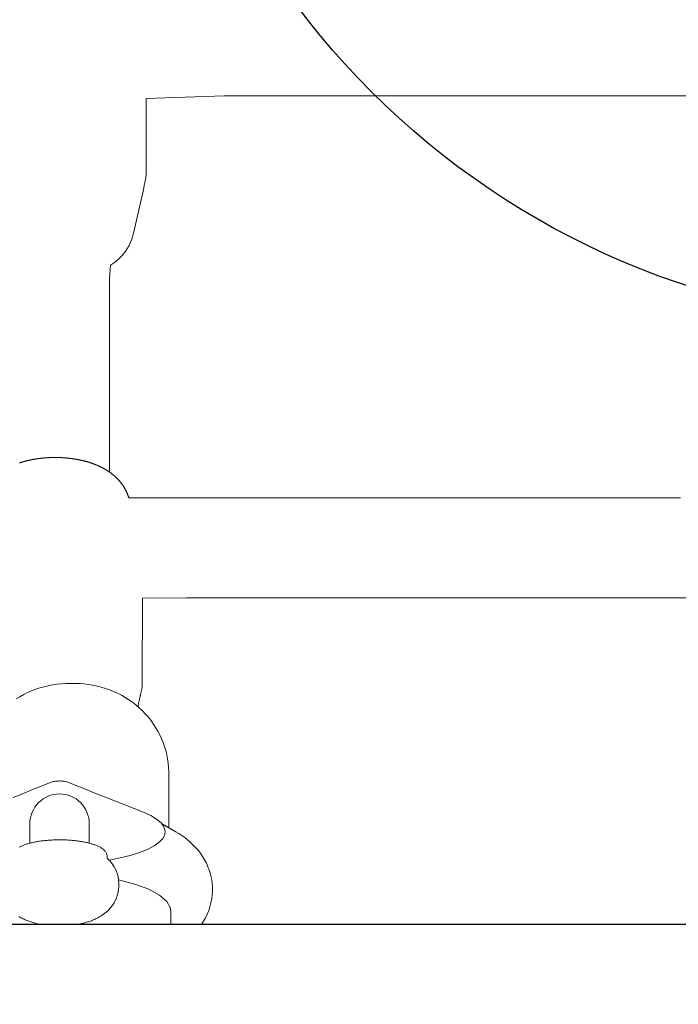
# Model space of a CAD drawing. Extents: x 5304 to 6474, y -5666 to -4837.
# Drawn here: x 6298 to 6302, y -5068 to -5062 of the extents above; entities that cross this region are included whole.
import ezdxf

# ---------------------------------------------------------------- set-up
doc = ezdxf.new("R2010")
doc.units = 0
doc.header["$MEASUREMENT"] = 0
doc.linetypes.add('DASHED', pattern=[0.75, 0.5, -0.25])
doc.layers.get('0').update_dxf_attribs({"color": 5, "linetype": 'CONTINUOUS'})
for name, color, linetype in [('9_FT_OVERLAP', 1, 'DASHED'), ('FT', 1, 'CONTINUOUS'), ('PHASE-1', 6, 'CONTINUOUS')]:
    doc.layers.add(name, color=color, linetype=linetype)

# ---------------------------------------------------------------- blocks, each defined once
blk = doc.blocks.new('27464100')
blk.add_lwpolyline([(40.4507, -16.041, 0.199359), (40.237, -16.5568), (40.237, -21.0717, 0.20003), (41.344, -21.9609, 0.040653), (42.8945, -22.0765), (68.8945, -22.0765, 0.040653), (70.445, -21.9609, 0.20003), (71.552, -21.0717), (71.552, -16.5568, 0.199359), (71.344, -16.0387)], format="xyb")
at = {"color": 0, "linetype": 'Continuous', "lineweight": 0}
for points in [[(55.2024, -22.7105), (55.1999, -22.7091), (55.1974, -22.7076), (55.1949, -22.7062), (55.1924, -22.7047), (55.1899, -22.7033), (55.1874, -22.7019), (55.1849, -22.7004), (55.1824, -22.699), (55.1799, -22.6975), (55.1774, -22.6961), (55.1749, -22.6946), (55.1724, -22.6932), (55.1699, -22.6917), (55.1674, -22.6903), (55.1649, -22.6888), (55.1624, -22.6874), (55.1599, -22.6859), (55.1574, -22.6845), (55.1549, -22.683), (55.1524, -22.6816), (55.1499, -22.6801), (55.1474, -22.6787), (55.1449, -22.6772), (55.1424, -22.6758), (55.1399, -22.6743), (55.1374, -22.6729), (55.1349, -22.6714), (55.1324, -22.67), (55.1299, -22.6685), (55.1274, -22.6671), (55.1249, -22.6656), (55.1224, -22.6642), (55.1199, -22.6628), (55.1174, -22.6613), (55.1148, -22.6598), (55.0956, -22.6483), (55.0768, -22.6359), (55.0584, -22.6228), (55.0405, -22.6089), (55.0232, -22.594), (55.0063, -22.5782), (54.9901, -22.5613), (54.9746, -22.5434), (54.9599, -22.5245), (54.9462, -22.5046), (54.9335, -22.4836), (54.9221, -22.4616), (54.9119, -22.4387), (54.9032, -22.4149), (54.8959, -22.3905), (54.8902, -22.3656), (54.8862, -22.3403), (54.8841, -22.3148), (54.8836, -22.2892), (54.885, -22.2635), (54.8881, -22.238), (54.893, -22.2127), (54.8994, -22.188), (54.9075, -22.164), (54.917, -22.1408), (54.9279, -22.1185), (54.9401, -22.097), (54.9534, -22.0765)], [(55.1465, -22.0765), (55.1465, -22.0915), (55.1465, -22.1066), (55.1465, -22.1217), (55.1465, -22.1368), (55.1465, -22.1519), (55.1486, -22.1783), (55.1703, -22.22), (55.2162, -22.2607), (55.2849, -22.2982), (55.3728, -22.3308), (55.4746, -22.3572)], [(55.9763, -22.0765), (55.9823, -22.0784), (55.9884, -22.0804), (55.9945, -22.0823), (56.0006, -22.0843), (56.0066, -22.0863), (56.0127, -22.0882), (56.0188, -22.0902), (56.0249, -22.0923), (56.0311, -22.0944), (56.0373, -22.0966), (56.0435, -22.0988), (56.0498, -22.1012), (56.0562, -22.1037), (56.0627, -22.1064), (56.0692, -22.1092), (56.0759, -22.1123), (56.0827, -22.1156), (56.0896, -22.1191), (56.0967, -22.1231), (56.1039, -22.1274)], [(56.1001, -22.5634), (56.0958, -22.5656), (56.0914, -22.5678), (56.0869, -22.5699), (56.0822, -22.5719), (56.0774, -22.5739), (56.0724, -22.5759), (56.0673, -22.5778), (56.062, -22.5796), (56.0566, -22.5814), (56.0511, -22.5831), (56.0454, -22.5848), (56.0396, -22.5864), (56.0337, -22.588), (56.0277, -22.5896), (56.0215, -22.591), (56.0152, -22.5924), (56.0088, -22.5938), (56.0023, -22.5951), (55.9957, -22.5964), (55.989, -22.5976), (55.9822, -22.5987), (55.9753, -22.5998), (55.9684, -22.6009), (55.9613, -22.6018), (55.9542, -22.6027), (55.9469, -22.6036), (55.9397, -22.6044), (55.9323, -22.6051), (55.9249, -22.6058), (55.9175, -22.6064), (55.91, -22.607), (55.9024, -22.6074), (55.8949, -22.6079), (55.8872, -22.6082), (55.8796, -22.6085), (55.8719, -22.6088), (55.8643, -22.6089), (55.8566, -22.6091), (55.8489, -22.6091), (55.8412, -22.6091), (55.8335, -22.609), (55.8258, -22.6089), (55.8181, -22.6087), (55.8104, -22.6084), (55.8028, -22.6081), (55.7952, -22.6077), (55.7876, -22.6073), (55.7801, -22.6067), (55.7726, -22.6062), (55.7652, -22.6055), (55.7578, -22.6048), (55.7505, -22.6041), (55.7432, -22.6033), (55.7361, -22.6024), (55.729, -22.6014), (55.7219, -22.6005), (55.715, -22.5994), (55.7081, -22.5983), (55.7014, -22.5971), (55.6947, -22.5959), (55.6881, -22.5946), (55.6817, -22.5933), (55.6753, -22.5919), (55.6691, -22.5904), (55.663, -22.589), (55.657, -22.5874), (55.6511, -22.5858), (55.6454, -22.5841), (55.6398, -22.5824), (55.6343, -22.5807), (55.6289, -22.5789), (55.6237, -22.577), (55.6187, -22.5751), (55.6138, -22.5731), (55.609, -22.5711), (55.6044, -22.569), (55.5999, -22.5669), (55.5955, -22.5647), (55.5914, -22.5625), (55.5873, -22.5602), (55.5835, -22.5579), (55.5798, -22.5554), (55.5762, -22.5529), (55.5728, -22.5503), (55.5696, -22.5476), (55.5665, -22.5449), (55.5636, -22.542), (55.5608, -22.539), (55.5582, -22.5358), (55.5559, -22.5326), (55.5537, -22.5292), (55.5518, -22.5257), (55.5502, -22.5221), (55.5488, -22.5183), (55.5478, -22.5145), (55.547, -22.5106), (55.5466, -22.5067), (55.5465, -22.504), (55.5465, -22.5037), (55.5465, -22.5034), (55.5465, -22.5032), (55.5465, -22.5029), (55.5465, -22.5026), (55.5465, -22.5023), (55.5465, -22.5021), (55.5465, -22.5018), (55.5465, -22.5015), (55.5465, -22.5012), (55.5465, -22.5009), (55.5465, -22.5007), (55.5465, -22.5004), (55.5465, -22.5001), (55.5465, -22.4998), (55.5465, -22.4996), (55.5465, -22.4993), (55.5465, -22.499), (55.5465, -22.4987), (55.5465, -22.4985), (55.5465, -22.4982), (55.5465, -22.4979), (55.5465, -22.4976), (55.5465, -22.4974), (55.5465, -22.4971), (55.5465, -22.4968), (55.5465, -22.4965), (55.5465, -22.4963), (55.5465, -22.496), (55.5465, -22.4957), (55.5465, -22.4954), (55.5465, -22.4952), (55.5465, -22.4949), (55.5465, -22.4946), (55.5465, -22.4943), (55.5465, -22.4941), (55.5447, -22.4921), (55.5363, -22.4837), (55.5278, -22.4743), (55.5192, -22.4638), (55.5108, -22.4521), (55.5028, -22.4391), (55.4952, -22.4249), (55.4883, -22.4093), (55.4824, -22.3924), (55.4777, -22.3743), (55.4744, -22.3553), (55.4727, -22.3358), (55.4728, -22.3161), (55.4746, -22.2967), (55.478, -22.2778), (55.4828, -22.2598), (55.4889, -22.2429), (55.4958, -22.2274), (55.5035, -22.2132), (55.5116, -22.2003), (55.52, -22.1888), (55.5284, -22.1784), (55.5369, -22.1691), (55.5453, -22.1608), (55.5535, -22.1533), (55.5616, -22.1466), (55.5695, -22.1406), (55.5772, -22.1351), (55.5847, -22.1301), (55.592, -22.1256), (55.5992, -22.1215), (55.6062, -22.1177), (55.6131, -22.1143), (55.6198, -22.1111), (55.6264, -22.1081), (55.6329, -22.1053), (55.6394, -22.1028), (55.6457, -22.1004), (55.6519, -22.0981), (55.6581, -22.0961), (55.6642, -22.0941), (55.6703, -22.0923), (55.6763, -22.0905), (55.6823, -22.0889), (55.6883, -22.0873), (55.6942, -22.0857), (55.7001, -22.0842), (55.706, -22.0826), (55.712, -22.0811), (55.7179, -22.0795), (55.7238, -22.078), (55.7297, -22.0765)], [(55.5346, -22.482), (55.4658, -22.4948), (55.4014, -22.5103), (55.3431, -22.5284), (55.2926, -22.5486), (55.2509, -22.5705), (55.219, -22.5935), (55.1969, -22.6171), (55.1845, -22.6413), (55.1818, -22.6663), (55.1895, -22.6915), (55.2075, -22.7163), (55.2356, -22.7401), (55.2727, -22.7624), (55.3177, -22.7828), (55.3765, -22.806), (55.4356, -22.8294), (55.4948, -22.8527), (55.5539, -22.8761), (55.6131, -22.8995), (55.6722, -22.9228), (55.7314, -22.9462), (55.7905, -22.9696), (55.8014, -22.9737), (55.807, -22.9753), (55.8134, -22.9766), (55.8203, -22.9778), (55.8276, -22.9786), (55.8352, -22.9792), (55.8428, -22.9795), (55.8503, -22.9795), (55.8579, -22.9792), (55.8654, -22.9786), (55.8728, -22.9778), (55.8797, -22.9766), (55.886, -22.9753), (55.8917, -22.9737), (55.9025, -22.9696), (55.9617, -22.9462), (56.0208, -22.9228), (56.08, -22.8995), (56.1391, -22.8761)], [(56.1193, -23.4955), (56.096, -23.5098), (56.072, -23.5231), (56.0475, -23.5353), (56.0223, -23.5463), (55.9966, -23.5563), (55.9705, -23.565), (55.944, -23.5726), (55.9171, -23.579), (55.89, -23.5841), (55.8626, -23.5881), (55.8351, -23.5908), (55.8075, -23.5923), (55.7876, -23.5926), (55.7857, -23.5926), (55.7839, -23.5926), (55.782, -23.5926), (55.7802, -23.5926), (55.7783, -23.5926), (55.7765, -23.5926), (55.7746, -23.5926), (55.7728, -23.5926), (55.7709, -23.5926), (55.7691, -23.5926), (55.7672, -23.5926), (55.7654, -23.5926), (55.7635, -23.5926), (55.7617, -23.5926), (55.7598, -23.5926), (55.758, -23.5926), (55.7561, -23.5926), (55.7543, -23.5926), (55.7524, -23.5926), (55.7506, -23.5926), (55.7481, -23.5926), (55.7205, -23.5919), (55.6929, -23.5901), (55.6654, -23.5869), (55.6381, -23.5826), (55.6111, -23.577), (55.5843, -23.5703), (55.5579, -23.5623), (55.5319, -23.5532), (55.5064, -23.5429), (55.4814, -23.5314), (55.457, -23.5189), (55.4333, -23.5053), (55.4102, -23.4906), (55.3879, -23.4749), (55.3663, -23.4582), (55.3456, -23.4406), (55.3258, -23.422), (55.3069, -23.4026), (55.289, -23.3823), (55.272, -23.3613), (55.2562, -23.3395), (55.2414, -23.317), (55.2278, -23.2938), (55.2152, -23.2701), (55.2039, -23.2458), (55.1938, -23.221), (55.1849, -23.1958), (55.1773, -23.1703), (55.1709, -23.1443), (55.1658, -23.1182), (55.162, -23.0918), (55.1595, -23.0653), (55.1583, -23.0387), (55.1582, -23.0186), (55.1582, -23.0029), (55.1582, -22.9872), (55.1582, -22.9715), (55.1582, -22.9558), (55.1582, -22.94), (55.1582, -22.9243), (55.1582, -22.9086), (55.1582, -22.8929), (55.1582, -22.8772), (55.1582, -22.8614), (55.1582, -22.8457), (55.1582, -22.83), (55.1582, -22.8143), (55.1582, -22.7986), (55.1582, -22.7829), (55.1582, -22.7671), (55.1582, -22.7514), (55.1582, -22.7357), (55.1582, -22.72), (55.1582, -22.7043), (55.1583, -22.685)], [(51.7159, -24.1315), (52.0187, -24.1315), (52.3215, -24.1315), (52.6242, -24.1315), (52.927, -24.1315), (53.2298, -24.1315), (53.5325, -24.1315), (53.8353, -24.1315), (54.138, -24.1315), (54.4408, -24.1315), (54.7436, -24.1315), (55.0463, -24.1315), (55.3239, -24.13), (55.324, -24.1118), (55.3241, -24.0936), (55.3242, -24.0754), (55.3243, -24.0572), (55.3244, -24.039), (55.3245, -24.0208), (55.3246, -24.0026), (55.3246, -23.9844), (55.3247, -23.9661), (55.3248, -23.9479), (55.3249, -23.9297), (55.325, -23.9115), (55.3251, -23.8933), (55.3252, -23.8751), (55.3253, -23.8569), (55.3253, -23.8387), (55.3254, -23.8205), (55.3255, -23.8023), (55.3256, -23.7841), (55.3257, -23.7659), (55.3258, -23.7477), (55.3259, -23.7295), (55.326, -23.7113), (55.326, -23.6931), (55.3261, -23.6749), (55.3262, -23.6567), (55.3263, -23.6385), (55.3264, -23.6202), (55.3265, -23.602), (55.3266, -23.5838), (55.3267, -23.5662), (55.3276, -23.5624), (55.3284, -23.5586), (55.3293, -23.5548), (55.3302, -23.5509), (55.3311, -23.5471), (55.3319, -23.5433), (55.3328, -23.5395), (55.3337, -23.5356), (55.3345, -23.5318), (55.3354, -23.528), (55.3363, -23.5242), (55.3372, -23.5204), (55.338, -23.5165), (55.3389, -23.5127), (55.3398, -23.5089), (55.3407, -23.5051), (55.3415, -23.5012), (55.3424, -23.4974), (55.3433, -23.4936), (55.3441, -23.4898), (55.345, -23.486), (55.3459, -23.4821), (55.3468, -23.4783), (55.3476, -23.4745), (55.3485, -23.4707), (55.3494, -23.4668), (55.3503, -23.463), (55.3511, -23.4592), (55.352, -23.4554), (55.3529, -23.4515), (55.3537, -23.4477)], [(56.0978, -24.9812), (56.0963, -24.9817), (56.0947, -24.9822), (56.0932, -24.9828), (56.0917, -24.9833), (56.0901, -24.9838), (56.0886, -24.9843), (56.087, -24.9848), (56.0854, -24.9852), (56.0839, -24.9857), (56.0823, -24.9861), (56.0808, -24.9866), (56.0792, -24.987), (56.0776, -24.9875), (56.0761, -24.988), (56.0745, -24.9884), (56.073, -24.9889), (56.0714, -24.9893), (56.0698, -24.9898), (56.0683, -24.9902), (56.0667, -24.9906), (56.0651, -24.991), (56.0636, -24.9914), (56.062, -24.9918), (56.0604, -24.9922), (56.0589, -24.9926), (56.0573, -24.993), (56.0557, -24.9934), (56.0541, -24.9938), (56.0526, -24.9942), (56.051, -24.9946), (56.0494, -24.995), (56.0479, -24.9954), (56.0463, -24.9958), (56.0447, -24.9961), (56.0431, -24.9965), (56.0415, -24.9968), (56.0399, -24.9972), (56.0384, -24.9975), (56.0368, -24.9979), (56.0352, -24.9982), (56.0336, -24.9986), (56.032, -24.9989), (56.0304, -24.9993), (56.0289, -24.9996), (56.0273, -25), (56.0257, -25.0003), (56.0241, -25.0006), (56.0225, -25.0009), (56.0209, -25.0012), (56.0193, -25.0015), (56.0177, -25.0018), (56.0161, -25.0021), (56.0145, -25.0024), (56.0129, -25.0027), (56.0113, -25.003), (56.0097, -25.0033), (56.0081, -25.0036), (56.0065, -25.0039), (56.0049, -25.0042), (56.0033, -25.0044), (56.0017, -25.0047), (56.0001, -25.005), (55.9985, -25.0052), (55.9969, -25.0055), (55.9953, -25.0057), (55.9937, -25.006), (55.9921, -25.0063), (55.9904, -25.0065), (55.9888, -25.0068), (55.9872, -25.007), (55.9856, -25.0073), (55.984, -25.0075), (55.9824, -25.0077), (55.9808, -25.0079), (55.9792, -25.0081), (55.9775, -25.0083), (55.9759, -25.0085), (55.9743, -25.0087), (55.9727, -25.009), (55.9711, -25.0092), (55.9695, -25.0094), (55.9678, -25.0096), (55.9662, -25.0098), (55.9646, -25.01), (55.963, -25.0102), (55.9614, -25.0103), (55.9597, -25.0105), (55.9581, -25.0107), (55.9565, -25.0108), (55.9549, -25.011), (55.9532, -25.0112), (55.9516, -25.0113), (55.95, -25.0115), (55.9484, -25.0117), (55.9467, -25.0118), (55.9451, -25.012), (55.9435, -25.0121), (55.9418, -25.0123), (55.9402, -25.0124), (55.9386, -25.0125), (55.937, -25.0126), (55.9353, -25.0128), (55.9337, -25.0129), (55.9321, -25.013), (55.9304, -25.0131), (55.9288, -25.0133), (55.9272, -25.0134), (55.9255, -25.0135), (55.9239, -25.0136), (55.9223, -25.0137), (55.9206, -25.0138), (55.919, -25.0139), (55.9174, -25.0139), (55.9157, -25.014), (55.9141, -25.0141), (55.9125, -25.0142), (55.9108, -25.0143), (55.9092, -25.0143), (55.9076, -25.0144), (55.9059, -25.0145), (55.9043, -25.0146), (55.9026, -25.0146), (55.901, -25.0147), (55.8994, -25.0147), (55.8977, -25.0148), (55.8961, -25.0148), (55.8945, -25.0148), (55.8928, -25.0149), (55.8912, -25.0149), (55.8895, -25.015), (55.8879, -25.015), (55.8863, -25.015), (55.8846, -25.0151), (55.883, -25.0151), (55.8814, -25.0151), (55.8797, -25.0151), (55.8781, -25.0151), (55.8764, -25.0151), (55.8748, -25.0151), (55.8732, -25.0151), (55.8715, -25.0151), (55.8699, -25.0151), (55.8682, -25.0151), (55.8666, -25.0151), (55.865, -25.0151), (55.8633, -25.0151), (55.8617, -25.0151), (55.86, -25.015), (55.8584, -25.015), (55.8568, -25.0149), (55.8551, -25.0149), (55.8535, -25.0148), (55.8519, -25.0148), (55.8502, -25.0148), (55.8486, -25.0147), (55.8469, -25.0147), (55.8453, -25.0146), (55.8437, -25.0146), (55.842, -25.0145), (55.8404, -25.0145), (55.8388, -25.0144), (55.8371, -25.0143), (55.8355, -25.0142), (55.8339, -25.0141), (55.8322, -25.014), (55.8306, -25.0139), (55.829, -25.0138), (55.8273, -25.0138), (55.8257, -25.0137), (55.824, -25.0136), (55.8224, -25.0135), (55.8208, -25.0134), (55.8191, -25.0133), (55.8175, -25.0132), (55.8159, -25.013), (55.8143, -25.0129), (55.8126, -25.0128), (55.811, -25.0126), (55.8094, -25.0125), (55.8077, -25.0124), (55.8061, -25.0122), (55.8045, -25.0121), (55.8028, -25.012), (55.8012, -25.0118), (55.7996, -25.0117), (55.798, -25.0116), (55.7963, -25.0114), (55.7947, -25.0112), (55.7931, -25.011), (55.7915, -25.0108), (55.7898, -25.0107), (55.7882, -25.0105), (55.7866, -25.0103), (55.785, -25.0101), (55.7834, -25.01), (55.7817, -25.0098), (55.7801, -25.0096), (55.7785, -25.0094), (55.7769, -25.0092), (55.7753, -25.009), (55.7736, -25.0088), (55.772, -25.0086), (55.7704, -25.0083), (55.7688, -25.0081), (55.7672, -25.0079), (55.7656, -25.0077), (55.7639, -25.0074), (55.7623, -25.0072), (55.7607, -25.007), (55.7591, -25.0068), (55.7575, -25.0066), (55.7559, -25.0063), (55.7543, -25.006), (55.7527, -25.0058), (55.7511, -25.0055), (55.7495, -25.0052), (55.7479, -25.005), (55.7463, -25.0047), (55.7446, -25.0044), (55.743, -25.0042), (55.7414, -25.0039), (55.7398, -25.0036), (55.7382, -25.0034), (55.7366, -25.0031), (55.735, -25.0028), (55.7334, -25.0025), (55.7318, -25.0022), (55.7303, -25.0018), (55.7287, -25.0015), (55.7271, -25.0012), (55.7255, -25.0009), (55.7239, -25.0006), (55.7223, -25.0003), (55.7207, -25), (55.7191, -24.9997), (55.7175, -24.9993), (55.7159, -24.999), (55.7143, -24.9987), (55.7128, -24.9983), (55.7112, -24.9979), (55.7096, -24.9976), (55.708, -24.9972), (55.7064, -24.9969), (55.7048, -24.9965), (55.7033, -24.9961), (55.7017, -24.9958), (55.7001, -24.9954), (55.6985, -24.9951), (55.6969, -24.9947), (55.6954, -24.9943), (55.6938, -24.9939), (55.6922, -24.9935), (55.6907, -24.9931), (55.6891, -24.9927), (55.6875, -24.9923), (55.686, -24.9919), (55.6844, -24.9914), (55.6828, -24.991), (55.6812, -24.9906), (55.6797, -24.9902), (55.6781, -24.9898), (55.6765, -24.9894), (55.675, -24.9889), (55.6734, -24.9885), (55.6719, -24.988), (55.6703, -24.9875), (55.6687, -24.9871), (55.6672, -24.9866), (55.6656, -24.9862), (55.6641, -24.9857), (55.6625, -24.9852), (55.661, -24.9848), (55.6594, -24.9843), (55.6578, -24.9838), (55.6563, -24.9834), (55.6547, -24.9828), (55.6532, -24.9823), (55.6516, -24.9818), (55.6501, -24.9812), (55.6486, -24.9807), (55.647, -24.9802), (55.6455, -24.9797), (55.6439, -24.9791), (55.6424, -24.9786), (55.6408, -24.9781), (55.6393, -24.9776), (55.6377, -24.977), (55.6362, -24.9765), (55.6346, -24.9759), (55.6331, -24.9753), (55.6316, -24.9747), (55.63, -24.9741), (55.6285, -24.9735), (55.627, -24.9729), (55.6254, -24.9724), (55.6239, -24.9718), (55.6224, -24.9712), (55.6208, -24.9706), (55.6193, -24.97), (55.6177, -24.9694), (55.6162, -24.9688), (55.6147, -24.9681), (55.6132, -24.9674), (55.6116, -24.9668), (55.6101, -24.9661), (55.6086, -24.9655), (55.6071, -24.9648), (55.6055, -24.9641), (55.604, -24.9635), (55.6025, -24.9628), (55.6009, -24.9621), (55.5994, -24.9615), (55.5979, -24.9608), (55.5964, -24.9601), (55.5949, -24.9594), (55.5933, -24.9586), (55.5918, -24.9579), (55.5903, -24.9572), (55.5888, -24.9564), (55.5873, -24.9557), (55.5857, -24.9549), (55.5842, -24.9542), (55.5827, -24.9535), (55.5812, -24.9527), (55.5797, -24.952), (55.5782, -24.9512), (55.5766, -24.9504), (55.5751, -24.9496), (55.5736, -24.9488), (55.5721, -24.9479), (55.5706, -24.9471), (55.5691, -24.9463), (55.5676, -24.9455), (55.5661, -24.9446), (55.5646, -24.9438), (55.563, -24.943), (55.5615, -24.9421), (55.56, -24.9413), (55.5585, -24.9405), (55.557, -24.9395), (55.5555, -24.9386), (55.554, -24.9377), (55.5525, -24.9367), (55.551, -24.9358), (55.5495, -24.9349), (55.548, -24.9339), (55.5465, -24.933), (55.545, -24.9321), (55.5435, -24.9311), (55.542, -24.9302), (55.5405, -24.9293), (55.539, -24.9283), (55.5375, -24.9272), (55.536, -24.9262), (55.5345, -24.9251), (55.533, -24.9241), (55.5315, -24.923), (55.53, -24.9219), (55.5285, -24.9209), (55.527, -24.9198), (55.5255, -24.9188), (55.524, -24.9177), (55.5225, -24.9166), (55.521, -24.9156), (55.5195, -24.9145), (55.5181, -24.9133), (55.5166, -24.9121), (55.5151, -24.9108), (55.5136, -24.9096), (55.5121, -24.9084), (55.5106, -24.9072), (55.5092, -24.906), (55.5077, -24.9048), (55.5062, -24.9036), (55.5047, -24.9024), (55.5032, -24.9012), (55.5017, -24.9), (55.5003, -24.8987), (55.4988, -24.8973), (55.4974, -24.896), (55.4959, -24.8946), (55.4944, -24.8932), (55.493, -24.8918), (55.4915, -24.8905), (55.4901, -24.8891), (55.4886, -24.8877), (55.4871, -24.8863), (55.4857, -24.885), (55.4842, -24.8836), (55.4828, -24.8822), (55.4813, -24.8806), (55.4799, -24.8791), (55.4785, -24.8775), (55.4771, -24.8759), (55.4757, -24.8744), (55.4742, -24.8728), (55.4728, -24.8712), (55.4714, -24.8696), (55.47, -24.8681), (55.4686, -24.8665), (55.4671, -24.8649), (55.4657, -24.8633), (55.4643, -24.8617), (55.463, -24.8599), (55.4616, -24.8581), (55.4603, -24.8563), (55.4589, -24.8545), (55.4576, -24.8527), (55.4562, -24.8509), (55.4549, -24.8491), (55.4535, -24.8473), (55.4522, -24.8455), (55.4508, -24.8437), (55.4495, -24.8419), (55.4481, -24.8401), (55.4468, -24.8383), (55.4456, -24.8363), (55.4444, -24.8343), (55.4432, -24.8323), (55.4419, -24.8303), (55.4407, -24.8283), (55.4395, -24.8263), (55.4383, -24.8243), (55.4371, -24.8223), (55.4359, -24.8203), (55.4346, -24.8183), (55.4334, -24.8163), (55.4322, -24.8143), (55.4311, -24.8122), (55.4301, -24.81), (55.4291, -24.8079), (55.4281, -24.8057), (55.4271, -24.8035), (55.426, -24.8014), (55.425, -24.7992), (55.424, -24.797), (55.423, -24.7949), (55.422, -24.7927), (55.421, -24.7906), (55.42, -24.7884), (55.4189, -24.7862), (55.4182, -24.7843), (55.4176, -24.7824), (55.417, -24.7805), (55.4163, -24.7786), (55.4157, -24.7767), (55.415, -24.7748), (55.4144, -24.773), (55.4138, -24.7711), (55.4131, -24.7692), (55.4125, -24.7673), (55.4119, -24.7654), (55.4112, -24.7635), (55.4106, -24.7616), (55.3741, -24.7616), (55.3375, -24.7616), (55.3009, -24.7616), (55.2643, -24.7616), (55.2277, -24.7615), (55.1911, -24.7615), (55.1545, -24.7615), (55.1179, -24.7615), (55.0812, -24.7615), (55.0446, -24.7615), (55.008, -24.7615), (54.9714, -24.7614), (54.9333, -24.7614), (54.8892, -24.7614), (54.8451, -24.7614), (54.8011, -24.7614), (54.757, -24.7614), (54.7129, -24.7614), (54.6689, -24.7614), (54.6248, -24.7614), (54.5808, -24.7614), (54.5367, -24.7614), (54.4926, -24.7614), (54.4486, -24.7614), (54.4045, -24.7614), (54.3605, -24.7614), (54.3164, -24.7614), (54.2723, -24.7614), (54.2283, -24.7614), (54.1842, -24.7614), (54.1401, -24.7614), (54.0961, -24.7614), (54.052, -24.7614), (54.008, -24.7614), (53.9639, -24.7614), (53.9198, -24.7614), (53.8758, -24.7614), (53.8317, -24.7614), (53.7877, -24.7614), (53.7436, -24.7614), (53.6995, -24.7614), (53.6555, -24.7614), (53.6114, -24.7614), (53.5673, -24.7614), (53.5233, -24.7614), (53.4792, -24.7614), (53.4352, -24.7614), (53.3911, -24.7614), (53.347, -24.7614), (53.303, -24.7614), (53.2589, -24.7614), (53.2149, -24.7614), (53.1708, -24.7614), (53.1267, -24.7614), (53.0827, -24.7614), (53.0386, -24.7614), (52.9946, -24.7614), (52.9505, -24.7614), (52.9064, -24.7614), (52.8624, -24.7614), (52.8183, -24.7614), (52.7742, -24.7614), (52.7302, -24.7614), (52.6861, -24.7614), (52.6421, -24.7614), (52.598, -24.7614), (52.5539, -24.7614), (52.5099, -24.7614), (52.4658, -24.7614), (52.4218, -24.7614), (52.3777, -24.7614), (52.3336, -24.7614), (52.2896, -24.7614), (52.2455, -24.7614), (52.2014, -24.7614), (52.1574, -24.7614), (52.1133, -24.7614), (52.0693, -24.7614), (52.0252, -24.7614), (51.9811, -24.7614), (51.9371, -24.7614)], [(51.4072, -27.2901), (52.258, -27.2901), (53.1089, -27.2901), (53.9597, -27.2901), (54.8105, -27.2901), (55.3015, -27.2734), (55.3015, -27.2341), (55.3015, -27.1948), (55.3015, -27.1555), (55.3015, -27.1162), (55.3015, -27.0769), (55.3015, -27.0375), (55.3015, -26.9982), (55.3015, -26.9589), (55.3015, -26.9196), (55.3015, -26.8803), (55.3015, -26.841), (55.3015, -26.8017), (55.3022, -26.7753), (55.3065, -26.7535), (55.3127, -26.7262), (55.3189, -26.6989), (55.3252, -26.6717), (55.3314, -26.6444), (55.3376, -26.6171), (55.3438, -26.5899), (55.3501, -26.5626), (55.3563, -26.5353), (55.3625, -26.508), (55.3687, -26.4808), (55.375, -26.4535), (55.3812, -26.4262), (55.3908, -26.3896), (55.4076, -26.3498), (55.4284, -26.3155), (55.4516, -26.2866), (55.476, -26.2625), (55.501, -26.2422), (55.5262, -26.2251), (55.5316, -26.1418), (55.5316, -26.0402), (55.5316, -25.9387), (55.5316, -25.8372), (55.5316, -25.7356), (55.5316, -25.6341), (55.5316, -25.5325), (55.5316, -25.431), (55.5316, -25.3294), (55.5316, -25.2279), (55.5316, -25.1263), (55.5316, -25.0248), (55.5316, -24.9233)]]:
    blk.add_lwpolyline(points, dxfattribs=at)
blk.add_lwpolyline([(55.6595, -22.5881), (55.6595, -22.6826), (55.6595, -22.7108, 0.414214), (55.8465, -22.8978, 0.414214), (56.0335, -22.7108), (56.0335, -22.6826), (56.0335, -22.5881)], format="xyb", dxfattribs=at)
at = {"layer": 'FT'}
blk.add_circle((50.3465, -30.8515), 5, dxfattribs=at)
blk = doc.blocks.new('274541D2')
at = {"layer": '9_FT_OVERLAP', "ltscale": 30}
blk.add_lwpolyline([(98.9149, -3.6527, 0.000002), (98.8607, 13.3646, 0.249879), (48.6049, 107.2968, 0.195431), (-35.3888, 124.5896, 0.043975), (-56.0681, 118.8545, -0.026473), (-60.004, 117.6135, 0.06642), (-87.2141, 106.5826, -0.041483), (-93.0731, 103.8609, 0.163864), (-148.8992, 59.0114, -0.058297), (-154.6379, 51.9959, 0.206663), (-188.8215, -30.1132, -0.036083), (-189.1532, -35.7251, 0.115863), (-183.9568, -89.4662), (-173.6446, -118.6684, 0.087672), (-154.1774, -154.2705, 0.258809), (-52.6428, -196.0977, 0.246386), (34.2512, -136.7015, 0.057287), (43.9541, -112.0492, -0.158727), (57.0964, -91.7849, 0.039105), (69.874, -79.6698, 0.186566), (98.9149, -3.6527, 1.000696)], format="xyb", close=True, dxfattribs=at)

msp = doc.modelspace()

# ---------------------------------------------------------------- block references
at = {"layer": 'PHASE-1'}
for name, p, rotation in [('27464100', (6354.4261, -5089.4249), 180), ('274541D2', (6180.0403, -5204.7864, 24), 154.2857142856445)]:
    msp.add_blockref(name, p, dxfattribs=dict(at, rotation=rotation))

doc.saveas('drawing.dxf')
